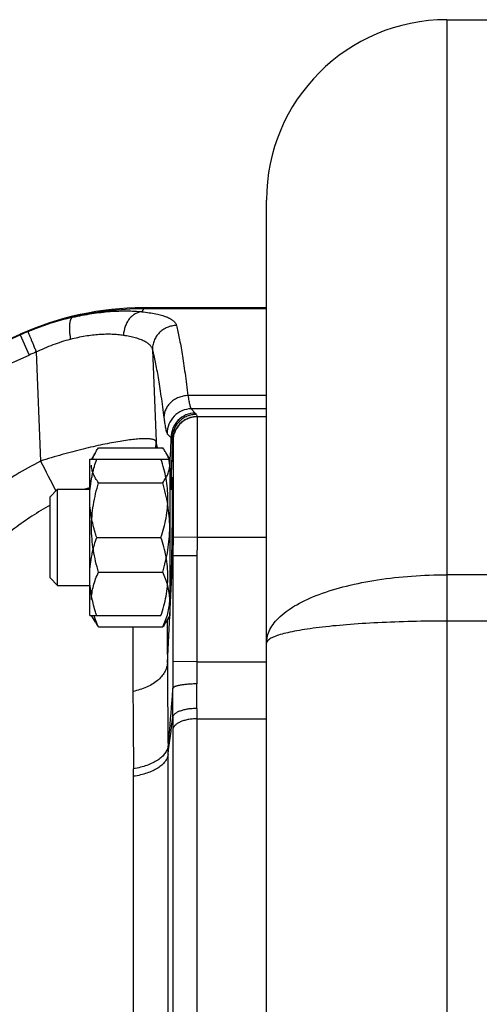
# Model space of a CAD drawing. Units: millimetres. Extents: x -613 to 1162, y -364 to 659.
# Drawn here: x 646 to 684, y -250 to -168 of the extents above; entities that cross this region are included whole.
import ezdxf

# ---------------------------------------------------------------- set-up
doc = ezdxf.new("R2010")
doc.units = ezdxf.units.MM
doc.header["$LTSCALE"] = 19.36
doc.layers.get('0').update_dxf_attribs({"linetype": 'CONTINUOUS'})
doc.layers.add('3_ALL_AXES', color=7, linetype='CONTINUOUS')

msp = doc.modelspace()

# ---------------------------------------------------------------- linework, layer by layer
at = {"color": 9, "linetype": 'CONTINUOUS'}
for p, q in [((681.132, -167.686), (681.132, -345.686)), ((655.89, -191.725), (655.873, -191.646)), ((624.804, -203.261), (645.65, -193.899)), ((645.65, -193.899), (645.637, -193.839)), ((645.65, -193.899), (646.398, -195.564)), ((625.552, -204.925), (646.398, -195.564)), ((646.986, -195.309), (647.342, -204.387)), ((656.65, -195.139), (656.948, -202.746)), ((659.878, -200.04), (660.207, -200.389)), ((657.881, -202.108), (658.211, -202.456)), ((658.18, -206.724), (658.289, -204.127)), ((660.358, -210.724), (658.359, -210.71)), ((658.093, -217.224), (658.352, -212.26)), ((660.35, -212.264), (658.352, -212.26)), ((686.132, -213.834), (681.132, -213.834)), ((657.888, -221.152), (658.093, -217.224)), ((686.132, -217.686), (681.132, -217.686)), ((660.327, -221.063), (658.33, -221.056)), ((660.33, -225.812), (660.33, -287.559)), ((658.333, -226.713), (658.333, -286.659)), ((657.944, -284.602), (657.944, -228.769)), ((655.079, -282.784), (655.079, -230.587))]:
    msp.add_line(p, q, dxfattribs=at)
at = {"color": 7, "linetype": 'CONTINUOUS'}
for p, q in [((681.132, -167.686), (771.132, -167.686)), ((666.132, -330.686), (666.132, -182.686)), ((624.791, -203.2), (645.637, -193.839)), ((651.902, -203.672), (651.583, -204.224)), ((652.164, -203.278), (657.503, -203.278)), ((658.083, -204.224), (657.765, -203.672)), ((651.432, -217.224), (651.432, -204.224)), ((651.432, -204.224), (657.932, -204.224)), ((658.083, -204.224), (658.083, -217.224)), ((652.164, -206.18), (657.503, -206.18)), ((648.132, -207.349), (648.757, -206.724)), ((648.757, -206.724), (651.432, -206.724)), ((648.757, -214.724), (648.757, -206.724)), ((658.083, -206.724), (658.286, -206.724)), ((648.132, -214.099), (648.132, -207.349)), ((652.013, -210.724), (657.351, -210.724)), ((652.164, -213.626), (657.503, -213.626)), ((648.132, -214.099), (648.757, -214.724)), ((648.757, -214.724), (651.432, -214.724)), ((658.083, -214.724), (658.155, -214.724)), ((651.432, -217.224), (657.351, -217.224)), ((651.902, -217.775), (651.583, -217.224)), ((658.083, -217.224), (657.765, -217.775)), ((652.164, -218.169), (657.503, -218.169))]:
    msp.add_line(p, q, dxfattribs=at)
for centre, radius, start, end in [((681.132, -182.686), 15, 90, 180), ((655.873, -216.63), 24.984, 89.99983, 114.18411)]:
    msp.add_arc(centre, radius, start, end, dxfattribs=at)
at = {"color": 9, "linetype": 'CONTINUOUS'}
for centre, radius, start, end in [((655.896, -216.741), 25.015, 90.01507, 103.60488), ((655.29, -215.249), 23.424, 103.02059, 112.5949), ((655.858, -216.631), 24.919, 112.581, 114.18272), ((655.786, -216.47), 22.917, 112.58165, 114.18392), ((659.884, -202.043), 2.004, 90.1715, 181.8379), ((660.213, -202.392), 2.004, 90.1715, 181.8379), ((661.435, -200.571), 1.083, 186.19411, 186.78092), ((653.16, -202.835), 3.79, 353.29194, 1.35673), ((325.225, -188.478), 333.279, 357.12014, 357.59626), ((631.32, -203.192), 26.985, 358.01407, 1.4358), ((659.592, -202.5), 1.238, 185.43057, 185.99801), ((1167.446, 61.658), 584.199, 207.090787, 207.364012), ((388.919, -191.309), 269.674, 356.72321, 357.27572), ((655.297, -218.986), 12.985, 107.31845, 109.19871), ((988.201, -212.932), 329.849, 179.61413, 179.88333), ((997.59, -213.057), 337.241, 179.60357, 179.86532), ((1358.516, -217.244), 700.639, 180.02746, 180.319605), ((1312.743, -219.81), 657.729, 179.857083, 180.323864), ((2398.073, -211.419), 1740.212, 180.320454, 180.547972), ((871.315, -221.721), 212.986, 179.82109, 180.4166), ((809.386, -221.652), 149.061, 179.77359, 180.48264), ((475.639, -224.614), 182.7, 359.66553, 0.42152), ((533.424, -224.07), 126.912, 359.60102, 0.52492), ((2117.678, -215.102), 1462.678, 180.330057, 180.581929), ((772.898, -225.828), 112.568, 179.55505, 179.99209), ((337.341, -186.523), 323.374, 352.49337, 353.04496), ((820.939, -226.731), 162.607, 179.62979, 179.99344), ((589.252, -228.746), 68.693, 359.98121, 0.57051), ((593.533, -230.587), 61.546, 359.99947, 0.58607)]:
    msp.add_arc(centre, radius, start, end, dxfattribs=at)
for points, knots in [([(650.012, -192.427), (650.541, -192.305), (651.329, -192.153), (652.371, -192.012), (653.115, -191.94), (653.829, -191.9), (654.508, -191.891), (655.148, -191.91), (655.561, -191.942), (655.76, -191.962)], [0, 0, 0, 0, 0.281058, 0.41538, 0.544639, 0.668225, 0.7856, 0.896307, 1, 1, 1, 1]), ([(655.76, -191.962), (655.712, -191.966), (655.617, -191.979), (655.426, -192.029), (655.193, -192.135), (654.938, -192.324), (654.711, -192.567), (654.521, -192.858), (654.323, -193.299), (654.248, -193.663), (654.233, -193.909)], [0, 0, 0, 0, 0.053629, 0.108047, 0.220046, 0.337601, 0.461235, 0.590625, 0.724746, 1, 1, 1, 1]), ([(655.89, -191.725), (655.891, -191.731), (655.89, -191.745), (655.885, -191.766), (655.875, -191.791), (655.861, -191.819), (655.843, -191.85), (655.81, -191.899), (655.781, -191.936), (655.76, -191.962)], [0, 0, 0, 0, 0.065391, 0.144862, 0.240827, 0.354632, 0.487069, 0.638606, 1, 1, 1, 1]), ([(655.76, -191.962), (655.968, -191.986), (656.359, -192.037), (656.832, -192.119), (657.174, -192.195), (657.403, -192.255), (657.614, -192.319), (657.806, -192.388), (657.978, -192.462), (658.132, -192.54), (658.267, -192.623), (658.382, -192.711), (658.478, -192.803), (658.555, -192.901), (658.612, -193.003), (658.637, -193.076), (658.646, -193.112)], [0, 0, 0, 0, 0.193013, 0.365315, 0.443606, 0.516655, 0.584508, 0.647254, 0.705032, 0.758044, 0.806572, 0.850999, 0.891829, 0.929712, 0.965454, 1, 1, 1, 1]), ([(650.012, -192.427), (649.995, -192.433), (649.961, -192.452), (649.916, -192.494), (649.876, -192.549), (649.841, -192.619), (649.81, -192.701), (649.785, -192.796), (649.765, -192.903), (649.745, -193.066), (649.735, -193.294), (649.746, -193.591), (649.778, -193.911), (649.813, -194.13), (649.834, -194.242)], [0, 0, 0, 0, 0.028809, 0.060348, 0.095975, 0.136538, 0.182487, 0.233996, 0.291042, 0.353464, 0.493238, 0.650316, 0.82075, 1, 1, 1, 1]), ([(658.646, -193.112), (658.514, -193.113), (658.248, -193.142), (657.866, -193.262), (657.514, -193.453), (657.208, -193.708), (656.958, -194.018), (656.775, -194.368), (656.667, -194.747), (656.646, -195.009), (656.65, -195.139)], [0, 0, 0, 0, 0.125983, 0.252022, 0.37789, 0.503384, 0.628361, 0.752757, 0.876599, 1, 1, 1, 1]), ([(658.646, -193.112), (658.687, -193.274), (658.768, -193.621), (658.883, -194.179), (659, -194.806), (659.118, -195.502), (659.238, -196.267), (659.405, -197.418), (659.522, -198.317), (659.599, -198.938)], [0, 0, 0, 0, 0.08476, 0.181196, 0.289247, 0.408827, 0.539828, 0.682123, 1, 1, 1, 1]), ([(646.29, -193.623), (646.29, -193.624), (646.292, -193.629), (646.295, -193.638), (646.3, -193.65), (646.31, -193.674), (646.326, -193.713), (646.349, -193.771), (646.379, -193.842), (646.414, -193.927), (646.454, -194.025), (646.517, -194.177), (646.606, -194.393), (646.723, -194.677), (646.852, -194.986), (646.941, -195.2), (646.986, -195.309)], [0, 0, 0, 0, 0.002865, 0.007968, 0.015298, 0.02484, 0.05048, 0.084678, 0.127155, 0.177562, 0.235487, 0.300455, 0.44934, 0.619349, 0.804925, 1, 1, 1, 1]), ([(649.834, -194.242), (650.24, -194.135), (650.847, -194.004), (651.65, -193.889), (652.221, -193.835), (652.767, -193.811), (653.285, -193.815), (653.771, -193.846), (654.083, -193.885), (654.233, -193.909)], [0, 0, 0, 0, 0.283628, 0.418523, 0.547854, 0.671053, 0.78767, 0.897383, 1, 1, 1, 1]), ([(654.233, -193.909), (654.406, -193.936), (654.734, -193.995), (655.194, -194.103), (655.539, -194.21), (655.782, -194.307), (655.943, -194.381), (656.088, -194.46), (656.217, -194.543), (656.33, -194.631), (656.427, -194.723), (656.508, -194.82), (656.572, -194.922), (656.621, -195.028), (656.642, -195.102), (656.65, -195.139)], [0, 0, 0, 0, 0.184535, 0.350317, 0.497219, 0.563732, 0.625762, 0.683498, 0.737194, 0.787186, 0.833901, 0.877868, 0.919716, 0.960167, 1, 1, 1, 1]), ([(646.986, -195.309), (647.447, -195.083), (648.38, -194.678), (649.349, -194.369), (649.834, -194.242)], [0, 0, 0, 0, 0.505762, 1, 1, 1, 1]), ([(656.65, -195.139), (656.69, -195.295), (656.771, -195.632), (656.886, -196.173), (657.003, -196.781), (657.122, -197.455), (657.241, -198.196), (657.408, -199.312), (657.525, -200.183), (657.602, -200.785)], [0, 0, 0, 0, 0.084832, 0.181312, 0.289385, 0.40897, 0.53996, 0.682231, 1, 1, 1, 1]), ([(659.599, -198.938), (659.467, -198.941), (659.27, -198.964), (659.015, -199.028), (658.769, -199.114), (658.479, -199.26), (658.223, -199.454), (658.047, -199.634), (657.892, -199.826), (657.738, -200.089), (657.625, -200.431), (657.601, -200.668), (657.602, -200.785)], [0, 0, 0, 0, 0.131262, 0.196849, 0.262186, 0.391499, 0.518505, 0.581045, 0.642854, 0.764162, 0.882947, 1, 1, 1, 1]), ([(659.599, -198.938), (659.61, -199.015), (659.634, -199.16), (659.67, -199.366), (659.706, -199.545), (659.741, -199.697), (659.775, -199.822), (659.805, -199.909), (659.828, -199.965), (659.844, -199.996), (659.86, -200.021), (659.872, -200.035), (659.878, -200.04)], [0, 0, 0, 0, 0.204262, 0.386384, 0.545924, 0.682536, 0.796002, 0.886302, 0.922867, 0.953836, 0.979416, 1, 1, 1, 1]), ([(660.296, -200.504), (660.164, -200.504), (659.902, -200.53), (659.523, -200.646), (659.174, -200.834), (658.869, -201.086), (658.619, -201.393), (658.434, -201.743), (658.32, -202.122), (658.296, -202.384), (658.297, -202.515)], [0, 0, 0, 0, 0.125011, 0.250049, 0.3751, 0.500145, 0.625169, 0.750156, 0.875101, 1, 1, 1, 1]), ([(660.207, -200.389), (660.216, -200.398), (660.249, -200.434), (660.278, -200.473), (660.296, -200.504)], [0, 0, 0, 0, 0.266652, 1, 1, 1, 1]), ([(660.296, -200.504), (660.313, -200.533), (660.341, -200.593), (660.355, -200.657), (660.358, -200.688)], [0, 0, 0, 0, 0.518023, 1, 1, 1, 1]), ([(657.602, -200.785), (657.614, -200.878), (657.637, -201.052), (657.674, -201.299), (657.709, -201.513), (657.744, -201.696), (657.774, -201.828), (657.798, -201.917), (657.815, -201.971), (657.832, -202.017), (657.848, -202.055), (657.864, -202.085), (657.875, -202.101), (657.881, -202.108)], [0, 0, 0, 0, 0.205752, 0.389051, 0.549425, 0.686473, 0.799931, 0.847772, 0.889699, 0.92576, 0.956035, 0.980679, 1, 1, 1, 1]), ([(660.358, -200.688), (660.23, -200.688), (659.974, -200.713), (659.604, -200.823), (659.262, -201.001), (658.96, -201.241), (658.71, -201.534), (658.52, -201.869), (658.398, -202.234), (658.364, -202.489), (658.36, -202.617)], [0, 0, 0, 0, 0.125073, 0.25014, 0.375189, 0.500212, 0.625203, 0.750162, 0.875091, 1, 1, 1, 1]), ([(660.36, -200.699), (660.232, -200.699), (659.975, -200.724), (659.605, -200.834), (659.263, -201.012), (658.961, -201.252), (658.711, -201.545), (658.521, -201.881), (658.399, -202.246), (658.365, -202.501), (658.361, -202.629)], [0, 0, 0, 0, 0.125072, 0.250138, 0.375188, 0.500212, 0.625203, 0.750162, 0.875092, 1, 1, 1, 1]), ([(660.36, -200.699), (660.36, -200.704), (660.361, -200.717), (660.362, -200.748), (660.364, -200.802), (660.366, -200.883), (660.367, -200.986), (660.369, -201.111), (660.371, -201.321), (660.372, -201.635), (660.374, -202.073), (660.375, -202.589), (660.375, -203.178), (660.375, -203.835), (660.375, -204.554), (660.374, -205.617), (660.371, -207.049), (660.366, -208.852), (660.361, -210.092), (660.358, -210.724)], [0, 0, 0, 0, 0.001529, 0.003619, 0.009476, 0.017563, 0.02786, 0.040345, 0.05499, 0.090624, 0.134443, 0.18605, 0.244983, 0.310711, 0.382643, 0.46013, 0.62894, 0.811077, 1, 1, 1, 1]), ([(656.948, -202.746), (656.944, -202.737), (656.934, -202.719), (656.913, -202.694), (656.888, -202.672), (656.844, -202.642), (656.776, -202.61), (656.677, -202.579), (656.557, -202.556), (656.416, -202.539), (656.255, -202.528), (656.074, -202.524), (655.873, -202.527), (655.566, -202.541), (655.135, -202.577), (654.566, -202.646), (653.93, -202.741), (653.235, -202.864), (652.487, -203.013), (651.694, -203.185), (650.864, -203.383), (650.154, -203.565), (649.573, -203.721), (648.981, -203.887), (648.235, -204.106), (647.64, -204.291), (647.342, -204.387)], [0, 0, 0, 0, 0.003005, 0.006188, 0.00963, 0.013395, 0.022071, 0.032493, 0.044807, 0.059094, 0.075398, 0.093732, 0.11409, 0.136454, 0.187065, 0.245207, 0.310386, 0.382013, 0.459398, 0.541786, 0.628376, 0.718332, 0.764309, 0.810811, 0.904972, 1, 1, 1, 1]), ([(657.064, -203.278), (657.054, -203.231), (657.017, -203.054), (656.978, -202.876), (656.948, -202.746)], [0, 0, 0, 0, 0.262894, 1, 1, 1, 1]), ([(658.211, -202.456), (658.227, -202.465), (658.257, -202.483), (658.285, -202.505), (658.297, -202.515)], [0, 0, 0, 0, 0.535637, 1, 1, 1, 1]), ([(658.36, -202.617), (658.354, -202.742), (658.33, -203.246), (658.306, -203.749), (658.289, -204.127)], [0, 0, 0, 0, 0.249415, 1, 1, 1, 1]), ([(658.297, -202.515), (658.313, -202.53), (658.334, -202.554), (658.352, -202.59), (658.358, -202.608), (658.36, -202.617)], [0, 0, 0, 0, 0.536901, 0.774106, 1, 1, 1, 1]), ([(658.361, -202.629), (658.362, -202.639), (658.363, -202.666), (658.365, -202.715), (658.367, -202.782), (658.368, -202.866), (658.37, -202.968), (658.372, -203.139), (658.373, -203.393), (658.375, -203.747), (658.376, -204.164), (658.376, -204.638), (658.376, -205.167), (658.376, -205.746), (658.375, -206.602), (658.372, -207.753), (658.367, -209.204), (658.362, -210.202), (658.359, -210.71)], [0, 0, 0, 0, 0.003856, 0.009926, 0.018201, 0.028667, 0.0413, 0.056071, 0.091901, 0.135834, 0.187492, 0.246407, 0.312068, 0.383883, 0.46122, 0.629653, 0.811392, 1, 1, 1, 1]), ([(647.342, -204.387), (646.654, -204.739), (645.64, -205.303), (644.336, -206.133), (643.383, -206.793), (642.458, -207.492), (641.266, -208.475), (640.42, -209.269), (639.88, -209.822)], [0, 0, 0, 0, 0.250026, 0.375054, 0.500074, 0.625087, 0.750089, 1, 1, 1, 1]), ([(648.132, -208.06), (647.621, -208.345), (646.618, -208.947), (645.18, -209.953), (643.821, -211.062), (642.973, -211.868), (642.566, -212.287)], [0, 0, 0, 0, 0.2501, 0.500147, 0.750122, 1, 1, 1, 1]), ([(666.132, -219.525), (666.132, -219.332), (666.183, -218.937), (666.406, -218.361), (666.772, -217.805), (667.479, -217.058), (668.723, -216.213), (670.592, -215.384), (672.855, -214.708), (675.431, -214.209), (678.227, -213.902), (680.154, -213.834), (681.134, -213.834)], [0, 0, 0, 0, 0.033785, 0.069139, 0.107423, 0.14974, 0.248792, 0.368437, 0.507312, 0.662081, 0.828122, 1, 1, 1, 1]), ([(681.134, -217.686), (679.214, -217.686), (676.425, -217.746), (672.883, -217.969), (670.931, -218.157), (669.555, -218.341), (668.683, -218.483), (667.931, -218.634), (667.304, -218.794), (666.867, -218.94), (666.585, -219.066), (666.34, -219.198), (666.132, -219.371), (666.132, -219.525)], [0, 0, 0, 0, 0.375912, 0.545721, 0.694689, 0.759625, 0.817425, 0.867605, 0.909823, 0.94386, 0.957815, 0.969766, 1, 1, 1, 1]), ([(657.888, -221.152), (657.885, -221.219), (657.87, -221.353), (657.823, -221.551), (657.752, -221.747), (657.623, -222.006), (657.401, -222.316), (657.055, -222.651), (656.633, -222.947), (656.145, -223.197), (655.604, -223.396), (655.222, -223.49), (655.025, -223.528)], [0, 0, 0, 0, 0.050233, 0.101105, 0.153018, 0.206326, 0.318102, 0.43816, 0.567043, 0.704418, 0.849255, 1, 1, 1, 1]), ([(658.334, -223.27), (658.302, -223.662), (658.17, -225.259), (658.039, -226.857), (657.941, -228.062)], [0, 0, 0, 0, 0.245478, 1, 1, 1, 1]), ([(660.331, -222.907), (660.206, -222.908), (659.959, -222.914), (659.6, -222.936), (659.267, -222.969), (659.012, -223.006), (658.83, -223.042), (658.712, -223.07), (658.609, -223.1), (658.521, -223.131), (658.449, -223.163), (658.4, -223.192), (658.371, -223.217), (658.35, -223.238), (658.338, -223.257), (658.334, -223.27)], [0, 0, 0, 0, 0.181993, 0.357751, 0.521242, 0.666936, 0.731594, 0.790098, 0.842033, 0.887089, 0.925101, 0.956132, 0.96917, 0.980696, 1, 1, 1, 1]), ([(660.333, -224.954), (660.208, -224.953), (659.96, -224.961), (659.599, -224.999), (659.264, -225.063), (659.009, -225.138), (658.828, -225.21), (658.71, -225.267), (658.606, -225.328), (658.518, -225.392), (658.446, -225.46), (658.391, -225.531), (658.353, -225.604), (658.339, -225.655), (658.336, -225.681)], [0, 0, 0, 0, 0.168262, 0.331348, 0.484429, 0.623256, 0.686278, 0.744608, 0.798076, 0.846659, 0.890534, 0.930138, 0.966242, 1, 1, 1, 1]), ([(660.33, -225.812), (660.204, -225.812), (659.956, -225.823), (659.594, -225.873), (659.259, -225.953), (659.004, -226.046), (658.824, -226.135), (658.706, -226.206), (658.602, -226.281), (658.514, -226.361), (658.442, -226.444), (658.387, -226.531), (658.349, -226.621), (658.336, -226.682), (658.333, -226.713)], [0, 0, 0, 0, 0.161436, 0.318409, 0.466737, 0.602822, 0.665443, 0.724123, 0.778772, 0.829437, 0.876341, 0.919917, 0.960833, 1, 1, 1, 1]), ([(657.941, -228.062), (657.936, -228.116), (657.917, -228.223), (657.865, -228.381), (657.789, -228.537), (657.691, -228.689), (657.571, -228.837), (657.377, -229.032), (657.08, -229.258), (656.661, -229.493), (656.179, -229.692), (655.645, -229.851), (655.269, -229.926), (655.076, -229.957)], [0, 0, 0, 0, 0.04406, 0.089311, 0.136346, 0.185657, 0.23762, 0.292497, 0.411452, 0.542898, 0.685989, 0.839089, 1, 1, 1, 1]), ([(657.944, -228.769), (657.939, -228.821), (657.92, -228.925), (657.867, -229.078), (657.792, -229.229), (657.657, -229.43), (657.479, -229.617), (657.269, -229.787), (657.02, -229.957), (656.662, -230.148), (656.18, -230.338), (655.647, -230.488), (655.272, -230.559), (655.079, -230.587)], [0, 0, 0, 0, 0.043324, 0.087871, 0.134271, 0.183041, 0.289012, 0.346786, 0.407832, 0.539551, 0.683376, 0.837615, 1, 1, 1, 1])]:
    msp.add_open_spline(points, degree=3, knots=knots, dxfattribs=at)
at = {"color": 7, "linetype": 'CONTINUOUS'}
for points, knots in [([(651.659, -204.224), (651.672, -204.177), (651.736, -203.987), (651.824, -203.806), (651.9, -203.675)], [0, 0, 0, 0, 0.242368, 1, 1, 1, 1]), ([(651.9, -203.675), (651.92, -203.641), (652.001, -203.505), (652.092, -203.374), (652.164, -203.278)], [0, 0, 0, 0, 0.244204, 1, 1, 1, 1]), ([(657.766, -203.675), (657.747, -203.641), (657.665, -203.505), (657.575, -203.374), (657.503, -203.278)], [0, 0, 0, 0, 0.244204, 1, 1, 1, 1]), ([(658.083, -204.729), (658.083, -204.64), (658.069, -204.461), (658.006, -204.194), (657.904, -203.93), (657.815, -203.759), (657.766, -203.675)], [0, 0, 0, 0, 0.239475, 0.483745, 0.736536, 1, 1, 1, 1]), ([(651.583, -205.861), (651.608, -205.722), (651.722, -205.169), (651.879, -204.626), (652.013, -204.224)], [0, 0, 0, 0, 0.249264, 1, 1, 1, 1]), ([(657.932, -207.474), (657.932, -207.199), (657.905, -206.648), (657.787, -205.828), (657.6, -205.018), (657.439, -204.487), (657.351, -204.224)], [0, 0, 0, 0, 0.248845, 0.498243, 0.748577, 1, 1, 1, 1]), ([(652.164, -206.18), (652.078, -206.066), (651.921, -205.835), (651.733, -205.474), (651.631, -205.163), (651.59, -204.914), (651.583, -204.791), (651.583, -204.729)], [0, 0, 0, 0, 0.270348, 0.525466, 0.766819, 0.883985, 1, 1, 1, 1]), ([(657.503, -206.18), (657.588, -206.066), (657.746, -205.835), (657.934, -205.474), (658.036, -205.163), (658.077, -204.914), (658.083, -204.791), (658.083, -204.729)], [0, 0, 0, 0, 0.270348, 0.525466, 0.766819, 0.883985, 1, 1, 1, 1]), ([(651.432, -207.474), (651.432, -207.204), (651.458, -206.663), (651.534, -206.127), (651.583, -205.861)], [0, 0, 0, 0, 0.499463, 1, 1, 1, 1]), ([(651.583, -209.903), (651.583, -209.588), (651.61, -208.958), (651.729, -208.02), (651.915, -207.093), (652.076, -206.483), (652.164, -206.18)], [0, 0, 0, 0, 0.24993, 0.499893, 0.749914, 1, 1, 1, 1]), ([(658.083, -209.903), (658.083, -209.588), (658.056, -208.958), (657.938, -208.02), (657.752, -207.093), (657.591, -206.483), (657.503, -206.18)], [0, 0, 0, 0, 0.24993, 0.499893, 0.749914, 1, 1, 1, 1]), ([(651.583, -209.087), (651.534, -208.821), (651.458, -208.285), (651.432, -207.744), (651.432, -207.474)], [0, 0, 0, 0, 0.500536, 1, 1, 1, 1]), ([(657.351, -210.724), (657.439, -210.46), (657.6, -209.929), (657.787, -209.119), (657.905, -208.3), (657.932, -207.749), (657.932, -207.474)], [0, 0, 0, 0, 0.251421, 0.501754, 0.751153, 1, 1, 1, 1]), ([(652.013, -210.724), (651.968, -210.589), (651.797, -210.052), (651.66, -209.503), (651.583, -209.087)], [0, 0, 0, 0, 0.250902, 1, 1, 1, 1]), ([(652.164, -213.626), (652.076, -213.323), (651.915, -212.714), (651.729, -211.787), (651.61, -210.848), (651.583, -210.218), (651.583, -209.903)], [0, 0, 0, 0, 0.250084, 0.500104, 0.750068, 1, 1, 1, 1]), ([(657.503, -213.626), (657.591, -213.323), (657.752, -212.714), (657.938, -211.787), (658.056, -210.848), (658.083, -210.218), (658.083, -209.903)], [0, 0, 0, 0, 0.250084, 0.500104, 0.750068, 1, 1, 1, 1]), ([(651.583, -212.361), (651.608, -212.222), (651.722, -211.669), (651.879, -211.126), (652.013, -210.724)], [0, 0, 0, 0, 0.249264, 1, 1, 1, 1]), ([(657.932, -213.974), (657.932, -213.699), (657.905, -213.148), (657.787, -212.328), (657.6, -211.518), (657.439, -210.987), (657.351, -210.724)], [0, 0, 0, 0, 0.248845, 0.498243, 0.748577, 1, 1, 1, 1]), ([(651.432, -213.974), (651.432, -213.704), (651.458, -213.163), (651.534, -212.627), (651.583, -212.361)], [0, 0, 0, 0, 0.499463, 1, 1, 1, 1]), ([(651.583, -215.898), (651.583, -215.705), (651.611, -215.318), (651.73, -214.743), (651.917, -214.177), (652.077, -213.809), (652.164, -213.626)], [0, 0, 0, 0, 0.244281, 0.491333, 0.743012, 1, 1, 1, 1]), ([(658.083, -215.898), (658.083, -215.705), (658.056, -215.318), (657.937, -214.743), (657.75, -214.177), (657.59, -213.809), (657.503, -213.626)], [0, 0, 0, 0, 0.244281, 0.491333, 0.743012, 1, 1, 1, 1]), ([(651.583, -215.587), (651.534, -215.321), (651.458, -214.785), (651.432, -214.244), (651.432, -213.974)], [0, 0, 0, 0, 0.500536, 1, 1, 1, 1]), ([(657.351, -217.224), (657.439, -216.96), (657.6, -216.429), (657.787, -215.619), (657.905, -214.8), (657.932, -214.249), (657.932, -213.974)], [0, 0, 0, 0, 0.251421, 0.501754, 0.751153, 1, 1, 1, 1]), ([(652.013, -217.224), (651.968, -217.089), (651.797, -216.552), (651.66, -216.003), (651.583, -215.587)], [0, 0, 0, 0, 0.250902, 1, 1, 1, 1]), ([(657.503, -218.169), (657.59, -217.986), (657.75, -217.619), (657.937, -217.052), (658.056, -216.478), (658.083, -216.09), (658.083, -215.898)], [0, 0, 0, 0, 0.256986, 0.508664, 0.755717, 1, 1, 1, 1]), ([(652.164, -218.169), (652.127, -218.092), (651.986, -217.784), (651.865, -217.466), (651.791, -217.224)], [0, 0, 0, 0, 0.253383, 1, 1, 1, 1]), ([(651.9, -217.773), (651.92, -217.806), (652.001, -217.942), (652.092, -218.073), (652.164, -218.169)], [0, 0, 0, 0, 0.244204, 1, 1, 1, 1]), ([(657.766, -217.773), (657.747, -217.806), (657.665, -217.942), (657.575, -218.073), (657.503, -218.169)], [0, 0, 0, 0, 0.244204, 1, 1, 1, 1])]:
    msp.add_open_spline(points, degree=3, knots=knots, dxfattribs=at)
at = {"color": 9, "linetype": 'CONTINUOUS'}
for points in [[(658.352, -212.26), (658.346, -215.192), (658.339, -218.124), (658.33, -221.056)], [(660.35, -212.264), (660.344, -215.197), (660.336, -218.13), (660.327, -221.063)]]:
    msp.add_open_spline(points, degree=3, dxfattribs=at)
at = {"layer": '3_ALL_AXES', "color": 7, "linetype": 'CONTINUOUS'}
msp.add_line((666.132, -191.646), (655.873, -191.646), dxfattribs=at)
at = {"layer": '3_ALL_AXES', "color": 9, "linetype": 'CONTINUOUS'}
for p, q in [((666.132, -191.725), (655.89, -191.725)), ((666.132, -198.938), (659.599, -198.938)), ((666.132, -200.04), (659.878, -200.04)), ((666.132, -200.699), (660.36, -200.699)), ((666.132, -210.724), (660.358, -210.724)), ((660.327, -221.063), (666.132, -221.063)), ((660.33, -225.812), (666.132, -225.812))]:
    msp.add_line(p, q, dxfattribs=at)
at = {"layer": '3_ALL_AXES', "color": 7, "linetype": 'CONTINUOUS'}
for points, knots in [([(658.262, -205.724), (658.262, -205.724), (658.263, -205.725), (658.264, -205.727), (658.265, -205.73), (658.266, -205.736), (658.268, -205.746), (658.269, -205.758), (658.271, -205.779), (658.273, -205.812), (658.275, -205.859), (658.277, -205.917), (658.279, -205.985), (658.28, -206.062), (658.282, -206.15), (658.283, -206.248), (658.284, -206.355), (658.285, -206.516), (658.286, -206.739), (658.287, -207.031), (658.287, -207.355), (658.287, -207.708), (658.285, -208.086), (658.283, -208.486), (658.281, -208.905), (658.276, -209.492), (658.269, -210.245), (658.257, -211.154), (658.241, -212.049), (658.222, -212.899), (658.2, -213.675), (658.177, -214.264), (658.157, -214.678), (658.143, -214.941), (658.128, -215.167), (658.114, -215.357), (658.1, -215.506), (658.089, -215.593), (658.083, -215.629)], [0, 0, 0, 0, 0.000205, 0.000389, 0.000634, 0.001318, 0.002263, 0.003472, 0.004945, 0.008681, 0.013466, 0.019291, 0.026144, 0.034011, 0.042875, 0.052719, 0.06352, 0.075257, 0.101435, 0.131031, 0.163795, 0.199448, 0.237689, 0.278192, 0.320616, 0.364599, 0.455744, 0.548541, 0.639852, 0.726587, 0.80582, 0.87488, 0.904854, 0.931445, 0.95443, 0.973616, 0.988847, 1, 1, 1, 1]), ([(658.195, -206.723), (658.199, -206.647), (658.205, -206.505), (658.214, -206.332), (658.221, -206.207), (658.225, -206.125), (658.23, -206.05), (658.234, -205.983), (658.238, -205.923), (658.242, -205.871), (658.245, -205.827), (658.249, -205.791), (658.252, -205.763), (658.255, -205.744), (658.257, -205.733), (658.258, -205.728), (658.26, -205.725), (658.261, -205.724), (658.262, -205.724)], [0, 0, 0, 0, 0.227553, 0.427873, 0.517409, 0.599665, 0.674511, 0.741824, 0.801498, 0.853438, 0.897563, 0.933808, 0.962124, 0.982488, 0.989696, 0.994943, 0.998286, 1, 1, 1, 1])]:
    msp.add_open_spline(points, degree=3, knots=knots, dxfattribs=at)

doc.saveas('drawing.dxf')
